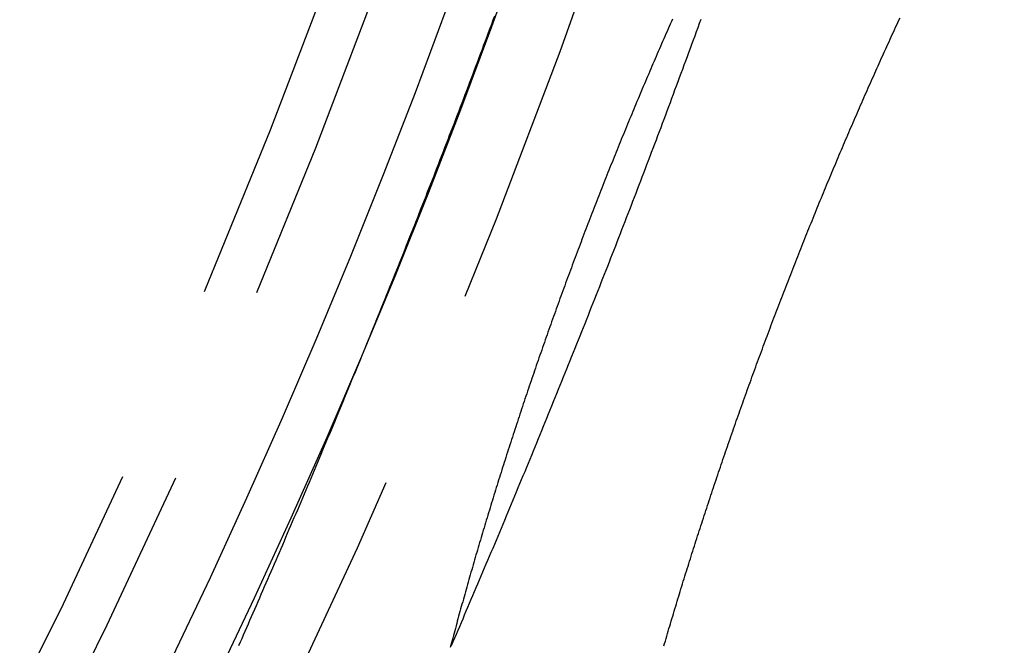
# Model space of a CAD drawing. Extents: x -50 to 49, y -149 to 112.
# Drawn here: x 39 to 45, y -119 to -115 of the extents above; entities that cross this region are included whole.
import ezdxf

# ---------------------------------------------------------------- set-up
doc = ezdxf.new("R2010")
doc.units = 0
doc.header["$LTSCALE"] = 10
doc.linetypes.add('VERDECKT', pattern=[0.375, 0.25, -0.125])
doc.layers.get('0').update_dxf_attribs({"linetype": 'CONTINUOUS'})
doc.layers.add('STEMPEL', color=3, linetype='CONTINUOUS')

# ---------------------------------------------------------------- blocks, each defined once
blk = doc.blocks.new('A$C89DBF0E8')
at = {"color": 1}
for points in [[(40.5212, -19.2232, 0), (40.531, -19.2009, 0), (40.5408, -19.1786, 0), (40.5506, -19.1562, 0), (40.5604, -19.1338, 0), (40.5703, -19.1113, 0), (40.5802, -19.0887, 0), (40.5901, -19.0661, 0), (40.6, -19.0434, 0), (40.61, -19.0206, 0), (40.6199, -18.9978, 0), (40.6299, -18.9749, 0), (40.6399, -18.9519, 0), (40.65, -18.9289, 0), (40.66, -18.9059, 0), (40.6701, -18.8827, 0), (40.6801, -18.8595, 0), (40.6902, -18.8363, 0), (40.7003, -18.813, 0), (40.7105, -18.7896, 0), (40.7206, -18.7662, 0), (40.7308, -18.7428, 0), (40.7409, -18.7192, 0), (40.7511, -18.6956, 0), (40.7613, -18.672, 0), (40.7715, -18.6483, 0), (40.7818, -18.6246, 0), (40.792, -18.6008, 0), (40.8023, -18.577, 0), (40.8125, -18.5531, 0), (40.8228, -18.5291, 0), (40.8331, -18.5051, 0), (40.8434, -18.4811, 0), (40.8537, -18.457, 0), (40.864, -18.4328, 0), (40.8744, -18.4087, 0), (40.8847, -18.3844, 0), (40.895, -18.3601, 0), (40.9054, -18.3358, 0), (40.9158, -18.3114, 0), (40.9261, -18.287, 0), (40.9365, -18.2626, 0), (40.9469, -18.2381, 0), (40.9573, -18.2135, 0), (40.9677, -18.189, 0), (40.9781, -18.1643, 0), (40.9885, -18.1397, 0), (40.9989, -18.115, 0), (41.0094, -18.0903, 0), (41.0198, -18.0655, 0), (41.0302, -18.0407, 0), (41.0406, -18.0159, 0), (41.0511, -17.991, 0), (41.0615, -17.9661, 0), (41.072, -17.9412, 0), (41.0824, -17.9163, 0), (41.0928, -17.8913, 0), (41.1033, -17.8663, 0), (41.1137, -17.8412, 0), (41.1242, -17.8162, 0), (41.1346, -17.7911, 0), (41.1451, -17.766, 0), (41.1555, -17.7408, 0), (41.1659, -17.7157, 0), (41.1764, -17.6905, 0), (41.1868, -17.6653, 0), (41.1972, -17.6401, 0), (41.2077, -17.6148, 0), (41.2181, -17.5896, 0), (41.2285, -17.5643, 0), (41.2389, -17.539, 0), (41.2494, -17.5137, 0), (41.2598, -17.4884, 0), (41.2702, -17.463, 0), (41.2806, -17.4377, 0), (41.291, -17.4123, 0), (41.3014, -17.3869, 0), (41.3117, -17.3616, 0), (41.3221, -17.3362, 0), (41.3325, -17.3108, 0), (41.3428, -17.2853, 0), (41.3532, -17.2599, 0), (41.3635, -17.2345, 0), (41.3739, -17.2091, 0), (41.3842, -17.1837, 0), (41.3945, -17.1582, 0), (41.4048, -17.1328, 0), (41.4151, -17.1073, 0), (41.4254, -17.0819, 0), (41.4357, -17.0565, 0), (41.4459, -17.031, 0), (41.4562, -17.0056, 0), (41.4664, -16.9802, 0), (41.4766, -16.9547, 0), (41.4868, -16.9293, 0), (41.497, -16.9039, 0), (41.5072, -16.8785, 0), (41.5174, -16.8531, 0), (41.5275, -16.8277, 0), (41.5377, -16.8023, 0), (41.5478, -16.7769, 0), (41.5579, -16.7516, 0), (41.568, -16.7262, 0), (41.5781, -16.7009, 0), (41.5881, -16.6756, 0), (41.5982, -16.6503, 0), (41.6082, -16.625, 0), (41.6182, -16.5997, 0), (41.6282, -16.5744, 0), (41.6381, -16.5492, 0), (41.6481, -16.524, 0), (41.658, -16.4988, 0), (41.6679, -16.4736, 0), (41.6778, -16.4484, 0), (41.6876, -16.4233, 0), (41.6975, -16.3982, 0), (41.7073, -16.3731, 0), (41.7171, -16.348, 0), (41.7269, -16.323, 0), (41.7366, -16.2979, 0), (41.7464, -16.273, 0), (41.7561, -16.248, 0), (41.7657, -16.2231, 0), (41.7754, -16.1982, 0), (41.785, -16.1733, 0), (41.7947, -16.1484, 0), (41.8043, -16.1235, 0), (41.814, -16.0985, 0), (41.8236, -16.0735, 0), (41.8332, -16.0484, 0), (41.8429, -16.0233, 0), (41.8525, -15.9982, 0), (41.8622, -15.973, 0), (41.8718, -15.9478, 0), (41.8815, -15.9226, 0), (41.8911, -15.8974, 0), (41.9008, -15.8721, 0), (41.9104, -15.8468, 0), (41.9201, -15.8214, 0), (41.9297, -15.7961, 0), (41.9393, -15.7707, 0), (41.949, -15.7452, 0), (41.9586, -15.7198, 0), (41.9682, -15.6943, 0), (41.9779, -15.6689, 0), (41.9875, -15.6433, 0), (41.9971, -15.6178, 0), (42.0067, -15.5923, 0), (42.0164, -15.5667, 0), (42.026, -15.5411, 0), (42.0356, -15.5155, 0), (42.0452, -15.4899, 0), (42.0548, -15.4642, 0), (42.0644, -15.4386, 0), (42.0739, -15.4129, 0), (42.0835, -15.3872, 0), (42.0931, -15.3616, 0), (42.1026, -15.3359, 0)], [(43.3752, -15.3582, 0), (43.3658, -15.3839, 0), (43.3564, -15.4097, 0), (43.3469, -15.4354, 0), (43.3374, -15.4612, 0), (43.328, -15.4869, 0), (43.3185, -15.5127, 0), (43.309, -15.5384, 0), (43.2995, -15.5642, 0), (43.29, -15.5899, 0), (43.2805, -15.6157, 0), (43.271, -15.6414, 0), (43.2614, -15.6671, 0), (43.2519, -15.6928, 0), (43.2423, -15.7186, 0), (43.2328, -15.7443, 0), (43.2232, -15.77, 0), (43.2136, -15.7957, 0), (43.204, -15.8214, 0), (43.1944, -15.847, 0), (43.1849, -15.8727, 0), (43.1753, -15.8983, 0), (43.1656, -15.924, 0), (43.156, -15.9496, 0), (43.1464, -15.9752, 0), (43.1368, -16.0008, 0), (43.1272, -16.0263, 0), (43.1175, -16.0519, 0), (43.1079, -16.0774, 0), (43.0983, -16.1029, 0), (43.0886, -16.1284, 0), (43.079, -16.1539, 0), (43.0694, -16.1793, 0), (43.0597, -16.2047, 0), (43.0501, -16.2301, 0), (43.0404, -16.2555, 0), (43.0308, -16.2808, 0), (43.0211, -16.3061, 0), (43.0115, -16.3314, 0), (43.0018, -16.3567, 0), (42.9922, -16.3819, 0), (42.9825, -16.4071, 0), (42.9729, -16.4322, 0), (42.9632, -16.4573, 0), (42.9536, -16.4824, 0), (42.9439, -16.5075, 0), (42.9343, -16.5325, 0), (42.9246, -16.5575, 0), (42.915, -16.5824, 0), (42.9054, -16.6073, 0), (42.8957, -16.6322, 0), (42.8861, -16.6571, 0), (42.8764, -16.682, 0), (42.8667, -16.707, 0), (42.857, -16.732, 0), (42.8472, -16.757, 0), (42.8374, -16.782, 0), (42.8276, -16.8071, 0), (42.8178, -16.8322, 0), (42.808, -16.8573, 0), (42.7981, -16.8824, 0), (42.7882, -16.9076, 0), (42.7783, -16.9328, 0), (42.7684, -16.958, 0), (42.7585, -16.9832, 0), (42.7485, -17.0084, 0), (42.7386, -17.0337, 0), (42.7286, -17.059, 0), (42.7186, -17.0843, 0), (42.7085, -17.1096, 0), (42.6985, -17.1349, 0), (42.6884, -17.1603, 0), (42.6783, -17.1856, 0), (42.6682, -17.211, 0), (42.6581, -17.2364, 0), (42.648, -17.2618, 0), (42.6379, -17.2871, 0), (42.6277, -17.3126, 0), (42.6175, -17.338, 0), (42.6074, -17.3634, 0), (42.5972, -17.3888, 0), (42.5869, -17.4142, 0), (42.5767, -17.4397, 0), (42.5665, -17.4651, 0), (42.5562, -17.4906, 0), (42.546, -17.516, 0), (42.5357, -17.5414, 0), (42.5254, -17.5669, 0), (42.5152, -17.5923, 0), (42.5049, -17.6178, 0), (42.4945, -17.6432, 0), (42.4842, -17.6686, 0), (42.4739, -17.6941, 0), (42.4636, -17.7195, 0), (42.4532, -17.7449, 0), (42.4429, -17.7703, 0), (42.4325, -17.7957, 0), (42.4222, -17.8211, 0), (42.4118, -17.8465, 0), (42.4014, -17.8718, 0), (42.391, -17.8972, 0), (42.3807, -17.9225, 0), (42.3703, -17.9479, 0), (42.3599, -17.9732, 0), (42.3495, -17.9985, 0), (42.3391, -18.0238, 0), (42.3287, -18.0491, 0), (42.3183, -18.0743, 0), (42.3078, -18.0995, 0), (42.2974, -18.1247, 0), (42.287, -18.1499, 0), (42.2766, -18.1751, 0), (42.2662, -18.2002, 0), (42.2558, -18.2254, 0), (42.2453, -18.2505, 0), (42.2349, -18.2755, 0), (42.2245, -18.3006, 0), (42.2141, -18.3256, 0), (42.2037, -18.3506, 0), (42.1933, -18.3756, 0), (42.1829, -18.4005, 0), (42.1724, -18.4254, 0), (42.162, -18.4503, 0), (42.1516, -18.4751, 0), (42.1412, -18.4999, 0), (42.1308, -18.5247, 0), (42.1205, -18.5494, 0), (42.1101, -18.5741, 0), (42.0997, -18.5988, 0), (42.0893, -18.6234, 0), (42.0789, -18.648, 0), (42.0686, -18.6726, 0), (42.0582, -18.6971, 0), (42.0479, -18.7215, 0), (42.0375, -18.746, 0), (42.0272, -18.7704, 0), (42.0169, -18.7947, 0), (42.0066, -18.819, 0), (41.9963, -18.8432, 0), (41.986, -18.8674, 0), (41.9757, -18.8916, 0), (41.9654, -18.9157, 0), (41.9551, -18.9398, 0), (41.9449, -18.9638, 0), (41.9346, -18.9877, 0), (41.9244, -19.0116, 0), (41.9142, -19.0355, 0), (41.904, -19.0593, 0), (41.8938, -19.0831, 0), (41.8836, -19.1068, 0), (41.8735, -19.1304, 0), (41.8633, -19.154, 0), (41.8532, -19.1775, 0), (41.8431, -19.201, 0), (41.8329, -19.2245, 0)], [(43.2, -15.3561, 0), (43.1932, -15.3713, 0), (43.1865, -15.3866, 0), (43.1797, -15.4018, 0), (43.173, -15.4171, 0), (43.1663, -15.4324, 0), (43.1596, -15.4477, 0), (43.1528, -15.463, 0), (43.1461, -15.4783, 0), (43.1394, -15.4937, 0), (43.1328, -15.509, 0), (43.1261, -15.5244, 0), (43.1194, -15.5397, 0), (43.1127, -15.5551, 0), (43.106, -15.5705, 0), (43.0994, -15.5859, 0), (43.0927, -15.6013, 0), (43.0861, -15.6167, 0), (43.0795, -15.6321, 0), (43.0728, -15.6475, 0), (43.0662, -15.663, 0), (43.0596, -15.6784, 0), (43.053, -15.6939, 0), (43.0464, -15.7094, 0), (43.0398, -15.7249, 0), (43.0332, -15.7404, 0), (43.0266, -15.7559, 0), (43.02, -15.7714, 0), (43.0135, -15.7869, 0), (43.0069, -15.8025, 0), (43.0004, -15.818, 0), (42.9938, -15.8335, 0), (42.9873, -15.8491, 0), (42.9808, -15.8647, 0), (42.9742, -15.8803, 0), (42.9677, -15.8959, 0), (42.9612, -15.9115, 0), (42.9547, -15.9271, 0), (42.9482, -15.9427, 0), (42.9418, -15.9583, 0), (42.9353, -15.9739, 0), (42.9288, -15.9896, 0), (42.9224, -16.0052, 0), (42.9159, -16.0209, 0), (42.9095, -16.0366, 0), (42.9031, -16.0522, 0), (42.8966, -16.0679, 0), (42.8902, -16.0836, 0), (42.8838, -16.0993, 0), (42.8774, -16.115, 0), (42.871, -16.1307, 0), (42.8646, -16.1464, 0), (42.8583, -16.1621, 0), (42.8519, -16.1778, 0), (42.8456, -16.1936, 0), (42.8392, -16.2093, 0), (42.8329, -16.2251, 0), (42.8266, -16.2408, 0), (42.8202, -16.2566, 0), (42.8139, -16.2723, 0), (42.8076, -16.2881, 0), (42.8013, -16.3039, 0), (42.7951, -16.3197, 0), (42.7888, -16.3355, 0), (42.7825, -16.3513, 0), (42.7763, -16.3671, 0), (42.77, -16.3829, 0), (42.7638, -16.3987, 0), (42.7576, -16.4145, 0), (42.7514, -16.4303, 0), (42.7451, -16.4461, 0), (42.7389, -16.4619, 0), (42.7328, -16.4778, 0), (42.7266, -16.4936, 0), (42.7204, -16.5095, 0), (42.7143, -16.5253, 0), (42.7081, -16.5412, 0), (42.702, -16.557, 0), (42.6958, -16.5729, 0), (42.6897, -16.5887, 0), (42.6836, -16.6046, 0), (42.6775, -16.6205, 0), (42.6714, -16.6363, 0), (42.6654, -16.6522, 0), (42.6593, -16.6681, 0), (42.6532, -16.684, 0), (42.6472, -16.6998, 0), (42.6411, -16.7157, 0), (42.6351, -16.7316, 0), (42.6291, -16.7475, 0), (42.6231, -16.7634, 0), (42.6171, -16.7793, 0), (42.6111, -16.7952, 0), (42.6051, -16.8111, 0), (42.5992, -16.827, 0), (42.5932, -16.8429, 0), (42.5873, -16.8588, 0), (42.5814, -16.8747, 0), (42.5754, -16.8906, 0), (42.5695, -16.9065, 0), (42.5636, -16.9224, 0), (42.5577, -16.9383, 0), (42.5519, -16.9542, 0), (42.546, -16.9701, 0), (42.5401, -16.986, 0), (42.5343, -17.0019, 0), (42.5285, -17.0179, 0), (42.5226, -17.0338, 0), (42.5168, -17.0497, 0), (42.511, -17.0656, 0), (42.5052, -17.0815, 0), (42.4995, -17.0974, 0), (42.4937, -17.1133, 0), (42.488, -17.1292, 0), (42.4822, -17.1452, 0), (42.4765, -17.1611, 0), (42.4708, -17.177, 0), (42.4651, -17.1929, 0), (42.4594, -17.2088, 0), (42.4537, -17.2247, 0), (42.448, -17.2406, 0), (42.4423, -17.2565, 0), (42.4367, -17.2724, 0), (42.4311, -17.2883, 0), (42.4254, -17.3042, 0), (42.4198, -17.3201, 0), (42.4142, -17.336, 0), (42.4086, -17.3519, 0), (42.4031, -17.3678, 0), (42.3975, -17.3836, 0), (42.392, -17.3995, 0), (42.3864, -17.4154, 0), (42.3809, -17.4312, 0), (42.3754, -17.4471, 0), (42.3699, -17.463, 0), (42.3644, -17.4788, 0), (42.3589, -17.4946, 0), (42.3535, -17.5105, 0), (42.348, -17.5263, 0), (42.3426, -17.5422, 0), (42.3372, -17.558, 0), (42.3318, -17.5738, 0), (42.3264, -17.5896, 0), (42.321, -17.6054, 0), (42.3156, -17.6212, 0), (42.3103, -17.637, 0), (42.3049, -17.6528, 0), (42.2996, -17.6686, 0), (42.2943, -17.6844, 0), (42.289, -17.7002, 0), (42.2837, -17.7159, 0), (42.2784, -17.7317, 0), (42.2732, -17.7475, 0), (42.2679, -17.7632, 0), (42.2627, -17.779, 0), (42.2574, -17.7947, 0), (42.2522, -17.8105, 0), (42.247, -17.8262, 0), (42.2418, -17.8419, 0), (42.2367, -17.8576, 0), (42.2315, -17.8733, 0), (42.2264, -17.889, 0), (42.2212, -17.9047, 0), (42.2161, -17.9204, 0), (42.211, -17.9361, 0), (42.2059, -17.9518, 0), (42.2008, -17.9675, 0), (42.1958, -17.9831, 0), (42.1907, -17.9988, 0), (42.1857, -18.0144, 0), (42.1806, -18.0301, 0), (42.1756, -18.0457, 0), (42.1706, -18.0613, 0), (42.1656, -18.077, 0), (42.1607, -18.0926, 0), (42.1557, -18.1082, 0), (42.1508, -18.1238, 0), (42.1458, -18.1394, 0), (42.1409, -18.1549, 0), (42.136, -18.1705, 0), (42.1311, -18.1861, 0), (42.1262, -18.2016, 0), (42.1214, -18.2172, 0), (42.1165, -18.2327, 0), (42.1117, -18.2483, 0), (42.1068, -18.2638, 0), (42.102, -18.2793, 0), (42.0972, -18.2948, 0), (42.0924, -18.3103, 0), (42.0877, -18.3258, 0), (42.0829, -18.3413, 0), (42.0782, -18.3567, 0), (42.0734, -18.3722, 0), (42.0687, -18.3876, 0), (42.064, -18.4031, 0), (42.0593, -18.4185, 0), (42.0547, -18.4339, 0), (42.05, -18.4494, 0), (42.0454, -18.4648, 0), (42.0407, -18.4802, 0), (42.0361, -18.4955, 0), (42.0315, -18.5109, 0), (42.0269, -18.5263, 0), (42.0223, -18.5416, 0), (42.0178, -18.557, 0), (42.0132, -18.5723, 0), (42.0087, -18.5877, 0), (42.0042, -18.603, 0), (41.9996, -18.6183, 0), (41.9951, -18.6336, 0), (41.9907, -18.6489, 0), (41.9862, -18.6641, 0), (41.9817, -18.6794, 0), (41.9773, -18.6947, 0), (41.9729, -18.7099, 0), (41.9685, -18.7251, 0), (41.9641, -18.7403, 0), (41.9597, -18.7556, 0), (41.9553, -18.7708, 0), (41.951, -18.7859, 0), (41.9466, -18.8011, 0), (41.9423, -18.8163, 0), (41.938, -18.8314, 0), (41.9337, -18.8466, 0), (41.9294, -18.8617, 0), (41.9251, -18.8768, 0), (41.9209, -18.8919, 0), (41.9166, -18.907, 0), (41.9124, -18.9221, 0), (41.9082, -18.9372, 0), (41.904, -18.9522, 0), (41.8998, -18.9673, 0), (41.8957, -18.9823, 0), (41.8915, -18.9974, 0), (41.8874, -19.0124, 0), (41.8832, -19.0274, 0), (41.8791, -19.0423, 0), (41.875, -19.0573, 0), (41.8709, -19.0723, 0), (41.8669, -19.0872, 0), (41.8628, -19.1022, 0), (41.8588, -19.1171, 0), (41.8548, -19.132, 0), (41.8507, -19.1469, 0), (41.8467, -19.1618, 0), (41.8428, -19.1766, 0), (41.8388, -19.1915, 0), (41.8348, -19.2063, 0), (41.8309, -19.2212, 0), (41.827, -19.236, 0)]]:
    blk.add_polyline3d(points, dxfattribs=at)
at = {"color": 3}
blk.add_polyline3d([(43.1471, -19.2254, 0), (43.1516, -19.2102, 0), (43.156, -19.195, 0), (43.1605, -19.1797, 0), (43.165, -19.1645, 0), (43.1695, -19.1492, 0), (43.174, -19.134, 0), (43.1785, -19.1187, 0), (43.183, -19.1034, 0), (43.1876, -19.0881, 0), (43.1922, -19.0728, 0), (43.1967, -19.0575, 0), (43.2013, -19.0422, 0), (43.2059, -19.0269, 0), (43.2105, -19.0115, 0), (43.2152, -18.9962, 0), (43.2198, -18.9808, 0), (43.2245, -18.9654, 0), (43.2291, -18.95, 0), (43.2338, -18.9346, 0), (43.2385, -18.9192, 0), (43.2432, -18.9038, 0), (43.248, -18.8884, 0), (43.2527, -18.8729, 0), (43.2575, -18.8575, 0), (43.2622, -18.842, 0), (43.267, -18.8266, 0), (43.2718, -18.8111, 0), (43.2766, -18.7956, 0), (43.2814, -18.7801, 0), (43.2863, -18.7646, 0), (43.2911, -18.7491, 0), (43.296, -18.7336, 0), (43.3008, -18.718, 0), (43.3057, -18.7025, 0), (43.3106, -18.6869, 0), (43.3156, -18.6714, 0), (43.3205, -18.6558, 0), (43.3254, -18.6402, 0), (43.3304, -18.6246, 0), (43.3353, -18.609, 0), (43.3403, -18.5934, 0), (43.3453, -18.5778, 0), (43.3503, -18.5622, 0), (43.3553, -18.5466, 0), (43.3604, -18.531, 0), (43.3654, -18.5153, 0), (43.3705, -18.4997, 0), (43.3756, -18.484, 0), (43.3806, -18.4683, 0), (43.3857, -18.4527, 0), (43.3909, -18.437, 0), (43.396, -18.4213, 0), (43.4011, -18.4056, 0), (43.4063, -18.3899, 0), (43.4114, -18.3742, 0), (43.4166, -18.3584, 0), (43.4218, -18.3427, 0), (43.427, -18.327, 0), (43.4322, -18.3112, 0), (43.4375, -18.2955, 0), (43.4427, -18.2797, 0), (43.448, -18.264, 0), (43.4532, -18.2482, 0), (43.4585, -18.2324, 0), (43.4638, -18.2166, 0), (43.4691, -18.2009, 0), (43.4744, -18.1851, 0), (43.4798, -18.1693, 0), (43.4851, -18.1535, 0), (43.4905, -18.1377, 0), (43.4958, -18.1218, 0), (43.5012, -18.106, 0), (43.5066, -18.0902, 0), (43.512, -18.0744, 0), (43.5174, -18.0586, 0), (43.5228, -18.0427, 0), (43.5283, -18.0269, 0), (43.5337, -18.0111, 0), (43.5392, -17.9952, 0), (43.5447, -17.9794, 0), (43.5502, -17.9635, 0), (43.5557, -17.9477, 0), (43.5612, -17.9318, 0), (43.5667, -17.916, 0), (43.5722, -17.9001, 0), (43.5778, -17.8843, 0), (43.5833, -17.8684, 0), (43.5889, -17.8525, 0), (43.5945, -17.8367, 0), (43.6001, -17.8208, 0), (43.6057, -17.8049, 0), (43.6113, -17.7891, 0), (43.6169, -17.7732, 0), (43.6225, -17.7573, 0), (43.6282, -17.7414, 0), (43.6338, -17.7255, 0), (43.6395, -17.7097, 0), (43.6452, -17.6938, 0), (43.6509, -17.6779, 0), (43.6566, -17.662, 0), (43.6623, -17.6461, 0), (43.668, -17.6302, 0), (43.6738, -17.6143, 0), (43.6795, -17.5984, 0), (43.6853, -17.5825, 0), (43.6911, -17.5666, 0), (43.6969, -17.5507, 0), (43.7026, -17.5348, 0), (43.7085, -17.5189, 0), (43.7143, -17.503, 0), (43.7201, -17.4871, 0), (43.7259, -17.4712, 0), (43.7318, -17.4553, 0), (43.7376, -17.4394, 0), (43.7435, -17.4235, 0), (43.7494, -17.4076, 0), (43.7553, -17.3918, 0), (43.7612, -17.3759, 0), (43.7671, -17.36, 0), (43.773, -17.3441, 0), (43.7789, -17.3282, 0), (43.7849, -17.3123, 0), (43.7908, -17.2964, 0), (43.7968, -17.2805, 0), (43.8028, -17.2646, 0), (43.8087, -17.2488, 0), (43.8147, -17.2329, 0), (43.8207, -17.217, 0), (43.8268, -17.2011, 0), (43.8328, -17.1852, 0), (43.8388, -17.1694, 0), (43.8449, -17.1535, 0), (43.8509, -17.1376, 0), (43.857, -17.1218, 0), (43.863, -17.1059, 0), (43.8691, -17.09, 0), (43.8752, -17.0742, 0), (43.8813, -17.0583, 0), (43.8874, -17.0425, 0), (43.8935, -17.0266, 0), (43.8997, -17.0108, 0), (43.9058, -16.995, 0), (43.912, -16.9791, 0), (43.9181, -16.9633, 0), (43.9243, -16.9475, 0), (43.9305, -16.9316, 0), (43.9367, -16.9158, 0), (43.9428, -16.9, 0), (43.9491, -16.8842, 0), (43.9553, -16.8684, 0), (43.9615, -16.8526, 0), (43.9677, -16.8368, 0), (43.974, -16.821, 0), (43.9802, -16.8052, 0), (43.9865, -16.7894, 0), (43.9927, -16.7737, 0), (43.999, -16.7579, 0), (44.0053, -16.7421, 0), (44.0116, -16.7264, 0), (44.0179, -16.7106, 0), (44.0242, -16.6949, 0), (44.0305, -16.6791, 0), (44.0368, -16.6634, 0), (44.0432, -16.6477, 0), (44.0495, -16.6319, 0), (44.0559, -16.6162, 0), (44.0622, -16.6005, 0), (44.0686, -16.5848, 0), (44.075, -16.5691, 0), (44.0814, -16.5534, 0), (44.0877, -16.5377, 0), (44.0941, -16.5221, 0), (44.1006, -16.5064, 0), (44.107, -16.4907, 0), (44.1134, -16.4751, 0), (44.1198, -16.4594, 0), (44.1263, -16.4438, 0), (44.1327, -16.4282, 0), (44.1392, -16.4125, 0), (44.1456, -16.3969, 0), (44.1521, -16.3813, 0), (44.1586, -16.3657, 0), (44.1651, -16.3501, 0), (44.1716, -16.3345, 0), (44.1781, -16.319, 0), (44.1846, -16.3034, 0), (44.1911, -16.2878, 0), (44.1976, -16.2723, 0), (44.2041, -16.2568, 0), (44.2107, -16.2413, 0), (44.2172, -16.2258, 0), (44.2237, -16.2103, 0), (44.2303, -16.1948, 0), (44.2369, -16.1793, 0), (44.2434, -16.1638, 0), (44.25, -16.1484, 0), (44.2566, -16.1329, 0), (44.2631, -16.1175, 0), (44.2697, -16.1021, 0), (44.2763, -16.0867, 0), (44.2829, -16.0713, 0), (44.2895, -16.0559, 0), (44.2961, -16.0405, 0), (44.3028, -16.0252, 0), (44.3094, -16.0098, 0), (44.316, -15.9945, 0), (44.3227, -15.9792, 0), (44.3293, -15.9639, 0), (44.3359, -15.9486, 0), (44.3426, -15.9333, 0), (44.3493, -15.918, 0), (44.3559, -15.9028, 0), (44.3626, -15.8875, 0), (44.3693, -15.8723, 0), (44.3759, -15.857, 0), (44.3826, -15.8418, 0), (44.3893, -15.8266, 0), (44.396, -15.8115, 0), (44.4027, -15.7963, 0), (44.4094, -15.7811, 0), (44.4161, -15.766, 0), (44.4228, -15.7509, 0), (44.4296, -15.7357, 0), (44.4363, -15.7206, 0), (44.443, -15.7055, 0), (44.4498, -15.6905, 0), (44.4565, -15.6754, 0), (44.4632, -15.6603, 0), (44.47, -15.6453, 0), (44.4767, -15.6303, 0), (44.4835, -15.6153, 0), (44.4903, -15.6003, 0), (44.497, -15.5853, 0), (44.5038, -15.5703, 0), (44.5106, -15.5554, 0), (44.5174, -15.5404, 0), (44.5242, -15.5255, 0), (44.531, -15.5106, 0), (44.5377, -15.4957, 0), (44.5446, -15.4808, 0), (44.5514, -15.466, 0), (44.5582, -15.4511, 0), (44.565, -15.4363, 0), (44.5718, -15.4214, 0), (44.5786, -15.4066, 0), (44.5854, -15.3918, 0), (44.5923, -15.3771, 0), (44.5991, -15.3623, 0), (44.6059, -15.3475, 0)], dxfattribs=at)
at = {"color": 1, "linetype": 'VERDECKT'}
for radius in [45.25, 44.05, 43.75]:
    blk.add_circle((0, 0), radius, dxfattribs=at)
at = {"color": 3, "linetype": 'CONTINUOUS'}
for radius in [44.80022, 44.5]:
    blk.add_circle((0, 0), radius, dxfattribs=at)
blk.add_arc((0, 0), 41, 327.5, 32.5, dxfattribs=at)

msp = doc.modelspace()

# ---------------------------------------------------------------- block references
at = {"layer": 'STEMPEL'}
msp.add_blockref('A$C89DBF0E8', (0, -100), dxfattribs=at)

doc.saveas('drawing.dxf')
